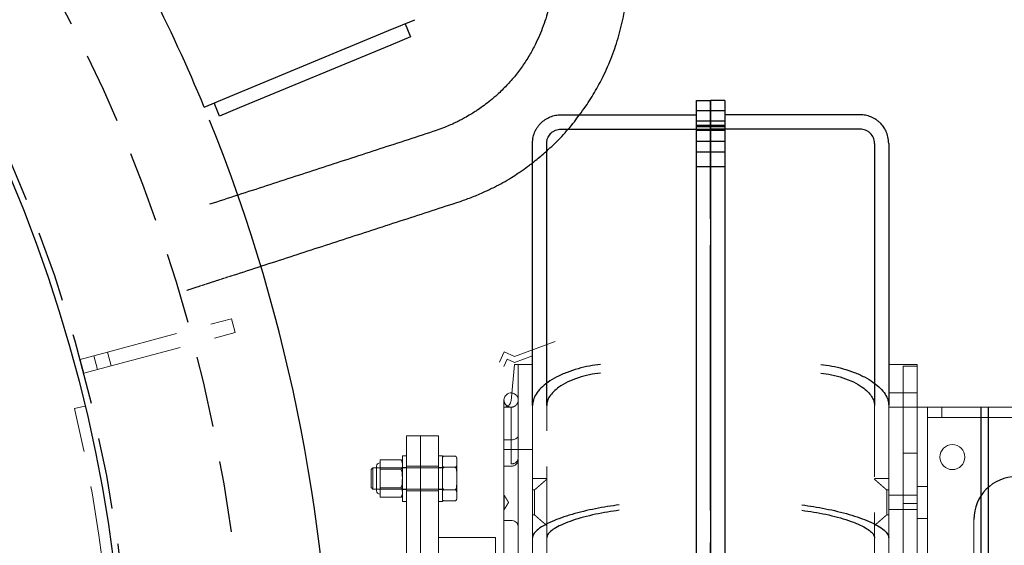
# Model space of a CAD drawing. Extents: x -15 to 582, y -16 to 179.
# Drawn here: x 258 to 276, y 133 to 142 of the extents above; entities that cross this region are included whole.
import ezdxf

# ---------------------------------------------------------------- set-up
doc = ezdxf.new("R2010")
doc.units = 0
doc.header["$LTSCALE"] = 5
doc.header["$MEASUREMENT"] = 0
doc.linetypes.add('HIDDEN', pattern=[0.375, 0.25, -0.125])
doc.layers.get('0').update_dxf_attribs({"linetype": 'CONTINUOUS'})
for name, color, linetype in [('AW', 30, 'CONTINUOUS'), ('ELECT', 3, 'CONTINUOUS'), ('H', 3, 'HIDDEN'), ('PNEU', 160, 'CONTINUOUS')]:
    doc.layers.add(name, color=color, linetype=linetype)

msp = doc.modelspace()

# ---------------------------------------------------------------- linework, layer by layer
at = {"color": 3, "linetype": 'HIDDEN', "lineweight": 0}
for p, q in [((260.013, 136.636), (262.187, 137.219)), ((262.187, 137.219), (262.251, 136.977)), ((260.078, 136.395), (262.251, 136.977)), ((267.866, 136.823), (267.154, 136.559)), ((259.772, 136.572), (260.013, 136.636)), ((260.013, 136.636), (260.078, 136.395)), ((266.889, 136.46), (266.973, 136.642)), ((267.154, 136.559), (266.973, 136.642)), ((259.772, 136.572), (259.53, 136.507)), ((259.595, 136.265), (259.53, 136.507)), ((259.836, 136.33), (259.772, 136.572)), ((259.836, 136.33), (259.595, 136.265)), ((260.078, 136.395), (259.836, 136.33)), ((259.434, 135.646), (259.616, 135.689)), ((266.967, 135.669), (267.092, 135.669)), ((267.092, 135.669), (267.092, 134.675)), ((274.647, 135.669), (274.647, 135.489)), ((267.217, 134.795), (267.217, 135.171)), ((267.217, 133.582), (267.217, 134.748)), ((267.217, 133.582), (267.217, 134.748)), ((267.217, 133.582), (267.217, 134.748)), ((267.217, 133.582), (267.217, 134.748)), ((273.967, 134.864), (273.967, 133.98)), ((266.137, 134.654), (266.137, 134.538)), ((266.137, 134.3), (266.137, 134.184)), ((267.502, 133.782), (267.502, 134.219)), ((273.681, 134.219), (273.681, 134.155)), ((266.972, 133.912), (266.972, 134.125)), ((273.681, 134.155), (273.681, 133.782)), ((266.972, 133.875), (266.972, 133.912)), ((266.967, 133.292), (266.967, 132.978))]:
    msp.add_line(p, q, dxfattribs=at)
at = {"color": 7, "linetype": 'Continuous', "lineweight": 15}
for p, q in [((266.963, 136.381), (267.022, 136.51)), ((267.15, 136.451), (267.022, 136.51)), ((267.467, 136.568), (267.15, 136.451)), ((267.154, 136.419), (267.091, 135.782)), ((267.217, 136.419), (267.154, 136.419)), ((267.217, 136.419), (267.217, 136.415)), ((267.217, 136.415), (267.217, 135.171)), ((273.967, 134.864), (273.967, 136.39)), ((273.967, 136.39), (274.217, 136.39)), ((274.217, 136.39), (274.217, 136.419)), ((274.217, 136.39), (274.217, 135.095)), ((266.967, 135.794), (266.967, 135.097)), ((266.967, 135.794), (266.967, 135.097)), ((266.967, 135.794), (266.967, 135.097)), ((266.967, 135.794), (266.967, 135.097)), ((274.217, 135.669), (274.397, 135.669)), ((274.397, 135.669), (274.397, 131.669)), ((275.147, 135.669), (274.397, 135.669)), ((275.897, 135.669), (275.147, 135.669)), ((274.397, 135.489), (275.147, 135.489)), ((275.147, 135.489), (275.897, 135.489)), ((265.254, 135.169), (265.254, 124.169)), ((265.504, 124.169), (265.504, 135.169)), ((265.504, 135.169), (265.504, 124.169)), ((265.817, 124.169), (265.817, 135.169)), ((266.967, 133.682), (266.967, 135.097)), ((267.092, 135.097), (266.967, 135.097)), ((274.217, 135.095), (274.217, 134.864)), ((264.794, 134.744), (265.163, 134.744)), ((264.794, 134.582), (264.794, 134.744)), ((265.184, 134.819), (265.184, 134.592)), ((265.887, 134.819), (265.887, 134.019)), ((265.919, 134.812), (266.104, 134.812)), ((266.137, 134.78), (266.137, 134.773)), ((266.137, 134.654), (266.137, 134.773)), ((274.217, 134.864), (273.967, 134.864)), ((274.217, 133.98), (274.217, 134.864)), ((264.637, 134.262), (264.637, 134.577)), ((264.667, 134.607), (264.667, 134.232)), ((264.731, 134.633), (264.731, 134.419)), ((264.794, 134.257), (264.794, 134.582)), ((264.794, 134.582), (265.163, 134.582)), ((265.184, 134.592), (265.184, 134.019)), ((265.919, 134.616), (266.104, 134.616)), ((264.731, 134.419), (264.731, 134.206)), ((266.137, 134.3), (266.137, 134.538)), ((264.794, 134.257), (265.163, 134.257)), ((264.794, 134.094), (264.794, 134.257)), ((265.919, 134.223), (266.104, 134.223)), ((264.794, 134.094), (265.163, 134.094)), ((266.137, 134.065), (266.137, 134.184)), ((266.137, 134.065), (266.137, 134.059)), ((265.919, 134.027), (266.104, 134.027)), ((273.967, 130.294), (273.967, 133.98)), ((273.967, 133.98), (274.217, 133.98)), ((274.217, 133.98), (274.217, 132.14)), ((266.967, 133.292), (266.967, 133.682)), ((266.967, 133.682), (267.092, 133.682)), ((267.217, 133.58), (267.217, 129.919)), ((266.817, 125.951), (266.817, 133.388))]:
    msp.add_line(p, q, dxfattribs=at)
msp.add_circle((274.834, 134.794), 0.219, dxfattribs=at)
msp.add_arc((234.569, 129.689), 29.375, 337.9876, 22.0124)
for centre, radius, start, end in [((267.092, 135.794), 0.125, 84.066, 180), ((267.092, 135.794), 0.125, 84.066, 180), ((267.092, 135.794), 0.125, 84.066, 180), ((267.092, 135.794), 0.125, 84.066, 180), ((265.105, 134.691), 0.0792, 360, 42.5026), ((265.919, 134.78), 0.0323, 150.6153, 180), ((266.104, 134.78), 0.0323, 69.61, 98.0306), ((266.104, 134.78), 0.0323, 360, 35.9009), ((264.794, 134.633), 0.0625, 90, 180), ((264.794, 134.206), 0.0625, 180, 270), ((265.105, 134.148), 0.0792, 317.5124, 0), ((265.919, 134.059), 0.0323, 180, 215.9009), ((266.104, 134.059), 0.0323, 330.6153, 0), ((265.919, 134.059), 0.0323, 249.61, 278.0306)]:
    msp.add_arc(centre, radius, start, end, dxfattribs=at)
at = {"color": 3, "linetype": 'HIDDEN', "lineweight": 0}
for centre, radius, start, end in [((267.092, 135.794), 0.125, 180, 290.2965), ((267.092, 135.794), 0.125, 180, 290.2965), ((267.092, 135.794), 0.125, 180, 290.2965), ((267.092, 135.794), 0.125, 180, 225), ((266.967, 135.794), 0.125, 270, 354.3449), ((267.092, 135.794), 0.125, 0, 84.066), ((267.092, 135.794), 0.125, 0, 84.066), ((267.092, 135.794), 0.125, 0, 84.066), ((267.092, 135.794), 0.125, 0, 84.066), ((234.569, 129.689), 25.568, 346.5285, 13.4715), ((267.092, 135.794), 0.125, 225, 270), ((267.101, 134.79), 0.116, 265.3042, 354.3684), ((267.092, 134.758), 0.125, 270, 0)]:
    msp.add_arc(centre, radius, start, end, dxfattribs=at)
for points in [[(261.402, 137.717), (262.22, 137.983)], [(274.217, 135.919), (273.717, 135.919)], [(273.717, 135.669), (274.217, 135.669)], [(267.467, 134.93), (266.967, 134.93)], [(265.887, 134.607), (264.731, 134.607)], [(265.184, 134.607), (264.731, 134.607)], [(265.254, 134.614), (265.184, 134.614)], [(265.504, 134.638), (265.254, 134.638)], [(265.817, 134.638), (265.504, 134.638)], [(265.887, 134.614), (265.817, 134.614)], [(266.967, 134.633), (267.092, 134.633)], [(267.717, 134.419), (267.467, 134.419)], [(267.717, 134.405), (267.502, 134.219)], [(273.717, 134.419), (273.467, 134.419)], [(273.681, 134.219), (273.467, 134.405)], [(264.731, 134.232), (265.887, 134.232)], [(264.731, 134.232), (265.184, 134.232)], [(265.184, 134.224), (265.254, 134.224)], [(265.817, 134.224), (265.887, 134.224)], [(267.502, 134.219), (267.467, 134.219)], [(273.717, 134.219), (273.681, 134.219)], [(274.397, 134.279), (274.217, 134.279)], [(265.254, 134.201), (265.504, 134.201)], [(265.504, 134.201), (265.817, 134.201)], [(266.972, 134.125), (266.967, 134.125)], [(267.047, 134), (266.972, 134.125)], [(274.217, 134.125), (273.717, 134.125)], [(266.967, 133.875), (266.972, 133.875)], [(266.972, 133.875), (267.047, 134)], [(273.717, 133.875), (274.217, 133.875)], [(267.467, 133.782), (267.502, 133.782)], [(267.502, 133.782), (267.717, 133.595)], [(273.467, 133.595), (273.681, 133.782)], [(273.681, 133.782), (273.717, 133.782)], [(274.217, 133.716), (274.397, 133.716)]]:
    msp.add_open_spline(points, degree=1, dxfattribs=at)
at = {"color": 7, "linetype": 'Continuous', "lineweight": 15}
for points in [[(267.467, 136.419), (267.217, 136.419)], [(274.217, 136.419), (273.717, 136.419)], [(265.504, 135.169), (265.254, 135.169)], [(265.817, 135.169), (265.504, 135.169)], [(265.254, 134.819), (265.184, 134.819)], [(265.887, 134.819), (265.817, 134.819)], [(264.667, 134.607), (264.637, 134.577)], [(264.731, 134.607), (264.667, 134.607)], [(264.637, 134.262), (264.667, 134.232)], [(264.667, 134.232), (264.731, 134.232)], [(265.184, 134.019), (265.254, 134.019)], [(265.817, 134.019), (265.887, 134.019)], [(266.817, 133.388), (265.817, 133.388)]]:
    msp.add_open_spline(points, degree=1, dxfattribs=at)
at = {"color": 3, "linetype": 'HIDDEN', "lineweight": 0}
for points, knots in [([(267.092, 135.669), (267.106, 135.671), (267.134, 135.673), (267.171, 135.695), (267.2, 135.727), (267.215, 135.762), (267.216, 135.785), (267.217, 135.794)], [0, 0, 0, 0, 0.214711, 0.429424, 0.644067, 0.858736, 1, 1, 1, 1]), ([(267.717, 133.381), (267.717, 133.452), (267.717, 133.729), (267.717, 134.205), (267.717, 134.799), (267.717, 135.296), (267.717, 135.591), (267.717, 135.699)], [0, 0, 0, 0, 0.088461, 0.342856, 0.597287, 0.851653, 1, 1, 1, 1]), ([(273.467, 135.699), (273.467, 135.516), (273.467, 135.148), (273.467, 134.574), (273.467, 133.985), (273.467, 133.582), (273.467, 133.381)], [0, 0, 0, 0, 0.250081, 0.500088, 0.750061, 1, 1, 1, 1]), ([(267.217, 134.795), (267.217, 134.785), (267.217, 134.774), (267.217, 134.77), (267.217, 134.77)], [0, 0, 0, 0, 0.924641, 1, 1, 1, 1]), ([(267.717, 132.178), (267.717, 132.38), (267.717, 132.785), (267.717, 133.182), (267.717, 133.381)], [0, 0, 0, 0, 0.5003821, 1, 1, 1, 1]), ([(273.467, 133.381), (273.467, 133.182), (273.467, 132.785), (273.467, 132.38), (273.467, 132.178)], [0, 0, 0, 0, 0.499789, 1, 1, 1, 1])]:
    msp.add_open_spline(points, degree=3, knots=knots, dxfattribs=at)
at = {"color": 7, "linetype": 'Continuous', "lineweight": 15}
for points, knots in [([(267.467, 133.381), (267.467, 133.452), (267.467, 133.729), (267.467, 134.205), (267.467, 134.799), (267.467, 135.296), (267.467, 135.591), (267.467, 135.699)], [0, 0, 0, 0, 0.088461, 0.34286, 0.597285, 0.851653, 1, 1, 1, 1]), ([(273.717, 135.699), (273.717, 135.516), (273.717, 135.148), (273.717, 134.574), (273.717, 133.985), (273.717, 133.582), (273.717, 133.381)], [0, 0, 0, 0, 0.250081, 0.500088, 0.750061, 1, 1, 1, 1]), ([(267.217, 135.171), (267.215, 135.163), (267.212, 135.146), (267.19, 135.123), (267.158, 135.107), (267.123, 135.098), (267.1, 135.097), (267.092, 135.097)], [0, 0, 0, 0, 0.218208, 0.436476, 0.65309, 0.867077, 1, 1, 1, 1]), ([(265.163, 134.582), (265.169, 134.591), (265.191, 134.627), (265.184, 134.674), (265.18, 134.719), (265.169, 134.735), (265.163, 134.744)], [0, 0, 0, 0, 0.181604, 0.677869, 0.836854, 1, 1, 1, 1]), ([(265.887, 134.773), (265.887, 134.774), (265.887, 134.782), (265.888, 134.791), (265.896, 134.802), (265.902, 134.808), (265.91, 134.811), (265.915, 134.812), (265.918, 134.812), (265.919, 134.812)], [0, 0, 0, 0, 0.064684, 0.492813, 0.641066, 0.824073, 0.900713, 0.978036, 1, 1, 1, 1]), ([(266.104, 134.812), (266.106, 134.812), (266.11, 134.812), (266.116, 134.81), (266.124, 134.806), (266.133, 134.796), (266.136, 134.784), (266.137, 134.776), (266.137, 134.773)], [0, 0, 0, 0, 0.063876, 0.127521, 0.235659, 0.426282, 0.829427, 1, 1, 1, 1]), ([(265.163, 134.257), (265.165, 134.262), (265.18, 134.299), (265.183, 134.355), (265.184, 134.431), (265.184, 134.499), (265.175, 134.555), (265.164, 134.58), (265.163, 134.582)], [0, 0, 0, 0, 0.05185, 0.360365, 0.49977, 0.745286, 0.986837, 1, 1, 1, 1]), ([(265.919, 134.616), (265.917, 134.616), (265.913, 134.616), (265.907, 134.618), (265.899, 134.622), (265.89, 134.631), (265.887, 134.643), (265.887, 134.652), (265.887, 134.654)], [0, 0, 0, 0, 0.063876, 0.127521, 0.235659, 0.426282, 0.829427, 1, 1, 1, 1]), ([(265.887, 134.538), (265.887, 134.542), (265.887, 134.554), (265.889, 134.575), (265.895, 134.597), (265.905, 134.61), (265.912, 134.615), (265.917, 134.616), (265.919, 134.616), (265.919, 134.616)], [0, 0, 0, 0, 0.112464, 0.404329, 0.698215, 0.854871, 0.925117, 0.99589, 1, 1, 1, 1]), ([(266.137, 134.654), (266.137, 134.653), (266.137, 134.646), (266.135, 134.636), (266.128, 134.625), (266.121, 134.62), (266.113, 134.617), (266.108, 134.616), (266.105, 134.616), (266.104, 134.616)], [0, 0, 0, 0, 0.064684, 0.492813, 0.641066, 0.824073, 0.900713, 0.978036, 1, 1, 1, 1]), ([(266.104, 134.616), (266.106, 134.615), (266.11, 134.615), (266.116, 134.612), (266.123, 134.605), (266.132, 134.587), (266.136, 134.563), (266.136, 134.545), (266.137, 134.538)], [0, 0, 0, 0, 0.05697, 0.118689, 0.221579, 0.399526, 0.768444, 1, 1, 1, 1]), ([(265.163, 134.094), (265.169, 134.104), (265.191, 134.14), (265.184, 134.186), (265.18, 134.231), (265.169, 134.248), (265.163, 134.257)], [0, 0, 0, 0, 0.181604, 0.677869, 0.836854, 1, 1, 1, 1]), ([(265.919, 134.223), (265.917, 134.223), (265.914, 134.223), (265.908, 134.227), (265.9, 134.234), (265.891, 134.252), (265.887, 134.275), (265.887, 134.293), (265.887, 134.3)], [0, 0, 0, 0, 0.05697, 0.118689, 0.221579, 0.399526, 0.768444, 1, 1, 1, 1]), ([(265.887, 134.184), (265.887, 134.185), (265.887, 134.193), (265.888, 134.203), (265.896, 134.213), (265.902, 134.219), (265.91, 134.222), (265.915, 134.223), (265.918, 134.223), (265.919, 134.223)], [0, 0, 0, 0, 0.064684, 0.492813, 0.641066, 0.824073, 0.900713, 0.978036, 1, 1, 1, 1]), ([(266.137, 134.3), (266.137, 134.297), (266.136, 134.285), (266.134, 134.264), (266.128, 134.242), (266.119, 134.229), (266.111, 134.224), (266.107, 134.223), (266.104, 134.223), (266.104, 134.223)], [0, 0, 0, 0, 0.112464, 0.404329, 0.698215, 0.854871, 0.925117, 0.99589, 1, 1, 1, 1]), ([(266.104, 134.223), (266.106, 134.223), (266.11, 134.223), (266.116, 134.221), (266.124, 134.217), (266.133, 134.207), (266.136, 134.196), (266.137, 134.187), (266.137, 134.184)], [0, 0, 0, 0, 0.063876, 0.127521, 0.235659, 0.426282, 0.829427, 1, 1, 1, 1]), ([(265.919, 134.027), (265.917, 134.027), (265.913, 134.027), (265.907, 134.029), (265.899, 134.033), (265.89, 134.043), (265.887, 134.054), (265.887, 134.063), (265.887, 134.065)], [0, 0, 0, 0, 0.063876, 0.127521, 0.235659, 0.426282, 0.829427, 1, 1, 1, 1]), ([(266.137, 134.065), (266.137, 134.064), (266.137, 134.057), (266.135, 134.047), (266.128, 134.036), (266.121, 134.031), (266.113, 134.028), (266.108, 134.027), (266.105, 134.027), (266.104, 134.027)], [0, 0, 0, 0, 0.064684, 0.492813, 0.641066, 0.824073, 0.900713, 0.978036, 1, 1, 1, 1]), ([(275.209, 133.701), (275.209, 133.697), (275.209, 133.691), (275.209, 133.638), (275.209, 133.55), (275.209, 133.423), (275.209, 133.255), (275.209, 133.048), (275.209, 132.804), (275.209, 132.525), (275.209, 132.215), (275.209, 131.88), (275.209, 131.526), (275.209, 131.158), (275.209, 130.783), (275.209, 130.408), (275.209, 130.036), (275.209, 129.79), (275.209, 129.669)], [0, 0, 0, 0, 0.057284, 0.116497, 0.177468, 0.239987, 0.303803, 0.368625, 0.434137, 0.5, 0.565863, 0.631375, 0.696197, 0.760013, 0.822532, 0.883503, 0.942716, 1, 1, 1, 1]), ([(267.092, 133.682), (267.106, 133.681), (267.133, 133.679), (267.171, 133.662), (267.199, 133.636), (267.214, 133.607), (267.216, 133.588), (267.217, 133.58)], [0, 0, 0, 0, 0.211498, 0.422963, 0.635391, 0.850085, 1, 1, 1, 1]), ([(267.467, 132.178), (267.467, 132.38), (267.467, 132.785), (267.467, 133.182), (267.467, 133.381)], [0, 0, 0, 0, 0.500381, 1, 1, 1, 1]), ([(273.717, 133.381), (273.717, 133.182), (273.717, 132.785), (273.717, 132.38), (273.717, 132.178)], [0, 0, 0, 0, 0.499789, 1, 1, 1, 1])]:
    msp.add_open_spline(points, degree=3, knots=knots, dxfattribs=at)
at = {"layer": 'AW'}
for p, q in [((270.342, 141.044), (270.592, 141.044)), ((270.842, 141.044), (270.592, 141.044)), ((267.967, 140.794), (270.342, 140.794)), ((273.217, 140.794), (270.842, 140.794)), ((267.967, 140.544), (270.592, 140.544)), ((273.217, 140.544), (270.592, 140.544)), ((270.342, 138.973), (270.342, 140.38)), ((270.342, 132.091), (270.342, 133.299))]:
    msp.add_line(p, q, dxfattribs=at)
for points, degree in [([(270.342, 140.602), (270.342, 140.667), (270.342, 140.799), (270.342, 140.931), (270.342, 141.02), (270.342, 141.036), (270.342, 141.044)], 3), ([(270.592, 140.602), (270.592, 140.667), (270.592, 140.799), (270.592, 140.931), (270.592, 141.02), (270.592, 141.036), (270.592, 141.044)], 3), ([(270.592, 141.044), (270.592, 141.036), (270.592, 141.02), (270.592, 140.931), (270.592, 140.799), (270.592, 140.667), (270.592, 140.602)], 3), ([(270.842, 141.044), (270.842, 141.036), (270.842, 141.02), (270.842, 140.931), (270.842, 140.799), (270.842, 140.667), (270.842, 140.602)], 3), ([(270.592, 140.863), (270.342, 140.863)], 1), ([(270.842, 140.863), (270.591, 140.863)], 1), ([(270.342, 140.689), (270.592, 140.689)], 1), ([(270.592, 140.608), (270.342, 140.608)], 1), ([(270.842, 140.608), (270.591, 140.608)], 1), ([(270.592, 140.689), (270.842, 140.689)], 1), ([(270.592, 140.582), (270.342, 140.582)], 1), ([(270.342, 140.523), (270.592, 140.523)], 1), ([(270.591, 140.523), (270.842, 140.523)], 1), ([(270.842, 140.582), (270.592, 140.582)], 1), ([(270.342, 140.326), (270.342, 140.326)], 1), ([(270.592, 140.326), (270.342, 140.326)], 1), ([(270.592, 138.973), (270.592, 140.38)], 1), ([(270.592, 140.38), (270.592, 138.973)], 1), ([(270.842, 140.326), (270.592, 140.326)], 1), ([(270.842, 140.38), (270.842, 138.973)], 1), ([(270.342, 140.145), (270.592, 140.145)], 1), ([(270.592, 140.145), (270.842, 140.145)], 1), ([(270.342, 139.889), (270.342, 139.889)], 1), ([(270.342, 139.889), (270.592, 139.889)], 1), ([(270.592, 139.889), (270.842, 139.889)], 1), ([(270.342, 138.512), (270.342, 138.581), (270.342, 138.718), (270.342, 138.888), (270.342, 138.973)], 3), ([(270.592, 138.973), (270.592, 138.888), (270.592, 138.718), (270.592, 138.581), (270.592, 138.512)], 3), ([(270.592, 138.973), (270.592, 138.888), (270.592, 138.718), (270.592, 138.581), (270.592, 138.512)], 3), ([(270.842, 138.973), (270.842, 138.888), (270.842, 138.718), (270.842, 138.581), (270.842, 138.512)], 3), ([(270.342, 133.861), (270.342, 134.085), (270.342, 134.534), (270.342, 135.182), (270.342, 135.809), (270.342, 136.411), (270.342, 136.985), (270.342, 137.529), (270.342, 138.042), (270.342, 138.356), (270.342, 138.512)], 3), ([(270.592, 133.861), (270.592, 134.085), (270.592, 134.534), (270.592, 135.182), (270.592, 135.809), (270.592, 136.411), (270.592, 136.985), (270.592, 137.529), (270.592, 138.042), (270.592, 138.356), (270.592, 138.512)], 3), ([(270.592, 138.512), (270.592, 138.356), (270.592, 138.042), (270.592, 137.529), (270.592, 136.985), (270.592, 136.411), (270.592, 135.809), (270.592, 135.182), (270.592, 134.534), (270.592, 134.085), (270.592, 133.861)], 3), ([(270.842, 138.512), (270.842, 138.356), (270.842, 138.042), (270.842, 137.529), (270.842, 136.985), (270.842, 136.411), (270.842, 135.809), (270.842, 135.182), (270.842, 134.534), (270.842, 134.085), (270.842, 133.861)], 3), ([(270.342, 133.299), (270.342, 133.386), (270.342, 133.559), (270.342, 133.761), (270.342, 133.861)], 3), ([(270.592, 133.861), (270.592, 133.761), (270.592, 133.559), (270.592, 133.386), (270.592, 133.299)], 3), ([(270.592, 133.861), (270.592, 133.761), (270.592, 133.559), (270.592, 133.386), (270.592, 133.299)], 3), ([(270.842, 133.861), (270.842, 133.761), (270.842, 133.559), (270.842, 133.386), (270.842, 133.299)], 3), ([(270.592, 132.091), (270.592, 133.299)], 1), ([(270.592, 133.299), (270.592, 132.091)], 1), ([(270.842, 133.299), (270.842, 132.091)], 1)]:
    msp.add_open_spline(points, degree=degree, dxfattribs=at)
for points, knots in [([(267.467, 140.294), (267.469, 140.333), (267.474, 140.406), (267.506, 140.495), (267.542, 140.561), (267.576, 140.608), (267.623, 140.66), (267.689, 140.714), (267.777, 140.76), (267.871, 140.789), (267.935, 140.793), (267.967, 140.794)], [0, 0, 0, 0, 0.146493, 0.278661, 0.358874, 0.432694, 0.500119, 0.628839, 0.75506, 0.87878, 1, 1, 1, 1]), ([(267.467, 139.953), (267.5, 139.979), (267.595, 140.053), (267.769, 140.204), (267.984, 140.417), (268.167, 140.621), (268.262, 140.754), (268.291, 140.794)], [0, 0, 0, 0, 0.107205, 0.305614, 0.585194, 0.87378, 1, 1, 1, 1]), ([(273.717, 140.294), (273.714, 140.333), (273.709, 140.406), (273.674, 140.504), (273.627, 140.584), (273.578, 140.642), (273.533, 140.682), (273.479, 140.722), (273.406, 140.76), (273.312, 140.789), (273.248, 140.793), (273.217, 140.794)], [0, 0, 0, 0, 0.146502, 0.278673, 0.396497, 0.499958, 0.564724, 0.628859, 0.755084, 0.878798, 1, 1, 1, 1]), ([(270.342, 140.38), (270.342, 140.415), (270.342, 140.485), (270.342, 140.557), (270.342, 140.602), (270.342, 140.604), (270.342, 140.605)], [0, 0, 0, 0, 0.26312, 0.52624, 0.78936, 1, 1, 1, 1]), ([(270.592, 140.38), (270.592, 140.415), (270.592, 140.485), (270.592, 140.557), (270.592, 140.602), (270.592, 140.604), (270.592, 140.605)], [0, 0, 0, 0, 0.26312, 0.52624, 0.78936, 1, 1, 1, 1]), ([(270.592, 140.605), (270.592, 140.604), (270.592, 140.602), (270.592, 140.557), (270.592, 140.485), (270.592, 140.415), (270.592, 140.38)], [0, 0, 0, 0, 0.21064, 0.47376, 0.73688, 1, 1, 1, 1]), ([(270.842, 140.605), (270.842, 140.604), (270.842, 140.602), (270.842, 140.557), (270.842, 140.485), (270.842, 140.415), (270.842, 140.38)], [0, 0, 0, 0, 0.21064, 0.47376, 0.73688, 1, 1, 1, 1]), ([(267.717, 140.294), (267.718, 140.314), (267.721, 140.351), (267.743, 140.413), (267.78, 140.465), (267.828, 140.504), (267.886, 140.536), (267.935, 140.541), (267.967, 140.544)], [0, 0, 0, 0, 0.150438, 0.284097, 0.500208, 0.629794, 0.756475, 1, 1, 1, 1]), ([(273.467, 140.294), (273.465, 140.313), (273.463, 140.346), (273.443, 140.408), (273.406, 140.463), (273.355, 140.504), (273.297, 140.536), (273.249, 140.541), (273.217, 140.544)], [0, 0, 0, 0, 0.140755, 0.254399, 0.50004, 0.629687, 0.756416, 1, 1, 1, 1]), ([(267.467, 135.699), (267.467, 135.847), (267.467, 136.142), (267.467, 136.566), (267.467, 137.007), (267.467, 137.458), (267.467, 137.909), (267.467, 138.329), (267.467, 138.713), (267.467, 139.06), (267.467, 139.369), (267.467, 139.636), (267.467, 139.861), (267.467, 140.041), (267.467, 140.175), (267.467, 140.265), (267.467, 140.285), (267.467, 140.294)], [0, 0, 0, 0, 0.055518, 0.111141, 0.166706, 0.235801, 0.304935, 0.374089, 0.443412, 0.512796, 0.582146, 0.651694, 0.721287, 0.790929, 0.860592, 0.930289, 1, 1, 1, 1]), ([(267.717, 135.699), (267.717, 135.847), (267.717, 136.142), (267.717, 136.566), (267.717, 137.007), (267.717, 137.458), (267.717, 137.909), (267.717, 138.329), (267.717, 138.713), (267.717, 139.06), (267.717, 139.369), (267.717, 139.636), (267.717, 139.861), (267.717, 140.041), (267.717, 140.175), (267.717, 140.265), (267.717, 140.285), (267.717, 140.294)], [0, 0, 0, 0, 0.055518, 0.111138, 0.166706, 0.235796, 0.304936, 0.374089, 0.44341, 0.512797, 0.582147, 0.651695, 0.721283, 0.790918, 0.860586, 0.930281, 1, 1, 1, 1]), ([(273.467, 140.294), (273.467, 140.286), (273.467, 140.269), (273.467, 140.195), (273.467, 140.084), (273.467, 139.936), (273.467, 139.751), (273.467, 139.531), (273.467, 139.277), (273.467, 138.99), (273.467, 138.671), (273.467, 138.323), (273.467, 137.947), (273.467, 137.544), (273.467, 137.116), (273.467, 136.665), (273.467, 136.194), (273.467, 135.864), (273.467, 135.699)], [0, 0, 0, 0, 0.06291, 0.125698, 0.188406, 0.251177, 0.313956, 0.376629, 0.439211, 0.501746, 0.564238, 0.626664, 0.689021, 0.751316, 0.813557, 0.875749, 0.937894, 1, 1, 1, 1]), ([(273.717, 140.294), (273.717, 140.286), (273.717, 140.269), (273.717, 140.195), (273.717, 140.084), (273.717, 139.936), (273.717, 139.751), (273.717, 139.531), (273.717, 139.277), (273.717, 138.99), (273.717, 138.671), (273.717, 138.323), (273.717, 137.947), (273.717, 137.544), (273.717, 137.116), (273.717, 136.665), (273.717, 136.194), (273.717, 135.864), (273.717, 135.699)], [0, 0, 0, 0, 0.06291, 0.125698, 0.188406, 0.251177, 0.313956, 0.376629, 0.439211, 0.501746, 0.564238, 0.626664, 0.689021, 0.751316, 0.813557, 0.875749, 0.937894, 1, 1, 1, 1]), ([(268.659, 136.417), (268.595, 136.409), (268.462, 136.392), (268.263, 136.346), (268.068, 136.282), (267.888, 136.201), (267.733, 136.107), (267.611, 136.004), (267.527, 135.9), (267.476, 135.797), (267.47, 135.731), (267.467, 135.699)], [0, 0, 0, 0, 0.103886, 0.213616, 0.327911, 0.44512, 0.563288, 0.678284, 0.790382, 0.898022, 1, 1, 1, 1]), ([(272.524, 136.417), (272.589, 136.409), (272.721, 136.392), (272.92, 136.346), (273.115, 136.282), (273.295, 136.201), (273.45, 136.107), (273.572, 136.004), (273.657, 135.9), (273.708, 135.797), (273.714, 135.731), (273.717, 135.699)], [0, 0, 0, 0, 0.1038864, 0.213616, 0.3279108, 0.4451201, 0.5632876, 0.6782844, 0.7903823, 0.8980225, 1, 1, 1, 1]), ([(268.659, 136.267), (268.595, 136.258), (268.462, 136.241), (268.266, 136.187), (268.082, 136.114), (267.936, 136.028), (267.831, 135.941), (267.764, 135.858), (267.724, 135.777), (267.719, 135.725), (267.717, 135.699)], [0, 0, 0, 0, 0.130778, 0.270208, 0.415527, 0.563104, 0.678149, 0.790287, 0.897976, 1, 1, 1, 1]), ([(272.524, 136.267), (272.588, 136.258), (272.721, 136.241), (272.917, 136.187), (273.102, 136.114), (273.248, 136.028), (273.352, 135.941), (273.419, 135.858), (273.459, 135.777), (273.464, 135.725), (273.467, 135.699)], [0, 0, 0, 0, 0.130778, 0.270208, 0.415527, 0.563104, 0.678149, 0.790287, 0.897976, 1, 1, 1, 1]), ([(268.988, 133.956), (268.92, 133.947), (268.78, 133.928), (268.57, 133.89), (268.36, 133.844), (268.157, 133.791), (267.971, 133.731), (267.798, 133.664), (267.652, 133.591), (267.543, 133.515), (267.478, 133.444), (267.47, 133.402), (267.467, 133.381)], [0, 0, 0, 0, 0.0861312, 0.1764496, 0.2702895, 0.366794, 0.4648776, 0.5633988, 0.6783842, 0.790462, 0.8980696, 1, 1, 1, 1]), ([(272.195, 133.956), (272.263, 133.947), (272.403, 133.928), (272.613, 133.89), (272.824, 133.844), (273.026, 133.791), (273.212, 133.731), (273.385, 133.664), (273.532, 133.591), (273.64, 133.515), (273.705, 133.444), (273.713, 133.402), (273.717, 133.381)], [0, 0, 0, 0, 0.0861312, 0.1764496, 0.2702895, 0.366794, 0.4648776, 0.5633988, 0.6783842, 0.790462, 0.8980696, 1, 1, 1, 1]), ([(268.988, 133.862), (268.92, 133.852), (268.778, 133.833), (268.566, 133.792), (268.359, 133.742), (268.166, 133.684), (268.001, 133.621), (267.871, 133.556), (267.781, 133.493), (267.726, 133.434), (267.72, 133.398), (267.717, 133.381)], [0, 0, 0, 0, 0.103863, 0.213585, 0.327886, 0.445111, 0.563297, 0.67831, 0.790406, 0.898042, 1, 1, 1, 1]), ([(272.195, 133.862), (272.264, 133.852), (272.405, 133.833), (272.617, 133.792), (272.825, 133.742), (273.017, 133.684), (273.182, 133.621), (273.312, 133.556), (273.403, 133.493), (273.457, 133.434), (273.463, 133.398), (273.467, 133.381)], [0, 0, 0, 0, 0.1038628, 0.2135849, 0.327886, 0.4451112, 0.5632975, 0.6783099, 0.790406, 0.8980422, 1, 1, 1, 1])]:
    msp.add_open_spline(points, degree=3, knots=knots, dxfattribs=at)
at = {"layer": 'ELECT'}
for p, q in [((275.332, 135.669), (275.332, 123.669)), ((275.467, 123.669), (275.467, 135.669))]:
    msp.add_line(p, q, dxfattribs=at)
msp.add_arc((275.959, 133.701), 0.75, 90, 180, dxfattribs=at)
at = {"layer": 'H', "color": 7, "linetype": 'Continuous'}
msp.add_circle((234.569, 129.689), 25.755, dxfattribs=at)
at = {"layer": 'H', "color": 3, "linetype": 'HIDDEN'}
for radius, start, end in [(25.875, 5.2024, 173.342), (27.875, 0.1142, 59.9247)]:
    msp.add_arc((234.569, 129.689), radius, start, end, dxfattribs=at)
at = {"layer": 'PNEU'}
for p, q in [((264.942, 142.27), (265.404, 142.461)), ((265.231, 142.39), (265.326, 142.159)), ((262.17, 141.122), (264.942, 142.27)), ((265.326, 142.159), (264.98, 142.015)), ((264.98, 142.015), (262.324, 140.915)), ((261.708, 140.931), (262.17, 141.122)), ((261.977, 140.771), (261.881, 141.002)), ((262.324, 140.915), (261.977, 140.771))]:
    msp.add_line(p, q, dxfattribs=at)
msp.add_arc((234.569, 129.689), 29.375, 22.5, 31.4574, dxfattribs=at)
for points, knots in [([(268.291, 140.794), (268.328, 140.843), (268.431, 140.98), (268.576, 141.217), (268.739, 141.523), (268.882, 141.86), (269.001, 142.228), (269.085, 142.602), (269.137, 142.979), (269.154, 143.357), (269.139, 143.733), (269.091, 144.106), (269.011, 144.473), (268.9, 144.831), (268.757, 145.179), (268.585, 145.513), (268.384, 145.83), (268.157, 146.13), (267.904, 146.408), (267.63, 146.661), (267.379, 146.857), (267.161, 147.003), (266.983, 147.111), (266.802, 147.209), (266.618, 147.298), (266.427, 147.379), (266.22, 147.456), (265.998, 147.525), (265.756, 147.585), (265.497, 147.634), (265.211, 147.669), (264.938, 147.683), (264.685, 147.682), (264.456, 147.669), (264.216, 147.642), (263.962, 147.596), (263.706, 147.535), (263.536, 147.482), (263.453, 147.456)], [0, 0, 0, 0, 0.016877, 0.046772, 0.076052, 0.11178, 0.147003, 0.181996, 0.216757, 0.251282, 0.285614, 0.319922, 0.354223, 0.388521, 0.42282, 0.457124, 0.491435, 0.52575, 0.560064, 0.594296, 0.628114, 0.647241, 0.666222, 0.685057, 0.703748, 0.722291, 0.741845, 0.7642, 0.786085, 0.810163, 0.83647, 0.864923, 0.884965, 0.905792, 0.927703, 0.951251, 0.976246, 1, 1, 1, 1]), ([(263.872, 146.21), (263.929, 146.228), (264.033, 146.262), (264.186, 146.299), (264.33, 146.325), (264.473, 146.346), (264.616, 146.36), (264.755, 146.368), (264.94, 146.369), (265.163, 146.353), (265.415, 146.313), (265.635, 146.261), (265.824, 146.201), (265.99, 146.138), (266.142, 146.069), (266.291, 145.992), (266.436, 145.906), (266.625, 145.779), (266.85, 145.599), (267.094, 145.351), (267.309, 145.076), (267.49, 144.777), (267.636, 144.46), (267.744, 144.128), (267.812, 143.785), (267.84, 143.437), (267.827, 143.086), (267.773, 142.735), (267.677, 142.39), (267.556, 142.099), (267.429, 141.86), (267.307, 141.668), (267.169, 141.482), (267.016, 141.308), (266.868, 141.162), (266.735, 141.047), (266.623, 140.961), (266.534, 140.898), (266.456, 140.846), (266.374, 140.796), (266.286, 140.745), (266.198, 140.698), (266.116, 140.656), (266.024, 140.614), (265.915, 140.569), (265.834, 140.541), (265.789, 140.525)], [0, 0, 0, 0, 0.0188783, 0.0347158, 0.0499722, 0.0654821, 0.0808038, 0.095541, 0.1095289, 0.1396239, 0.1666585, 0.1906617, 0.2115404, 0.2295393, 0.2471028, 0.2648266, 0.2827146, 0.3007642, 0.337322, 0.3742945, 0.4112765, 0.448269, 0.4852762, 0.5222881, 0.5592936, 0.5962824, 0.633455, 0.670975, 0.7088513, 0.7472818, 0.7709135, 0.7950122, 0.819592, 0.8445865, 0.8684741, 0.8857258, 0.9006474, 0.913257, 0.9203628, 0.9305573, 0.9436434, 0.9526752, 0.962362, 0.9728327, 0.9849181, 1, 1, 1, 1]), ([(266.202, 139.277), (266.273, 139.302), (266.415, 139.353), (266.614, 139.438), (266.791, 139.522), (266.951, 139.607), (267.088, 139.688), (267.201, 139.761), (267.305, 139.832), (267.39, 139.893), (267.449, 139.939), (267.467, 139.953)], [0, 0, 0, 0, 0.157591, 0.312784, 0.450251, 0.565838, 0.689852, 0.782368, 0.844456, 0.952517, 1, 1, 1, 1])]:
    msp.add_open_spline(points, degree=3, knots=knots, dxfattribs=at)
for points in [[(261.808, 139.231), (265.789, 140.525)], [(262.22, 137.983), (266.202, 139.277)]]:
    msp.add_open_spline(points, degree=1, dxfattribs=at)

doc.saveas('drawing.dxf')
